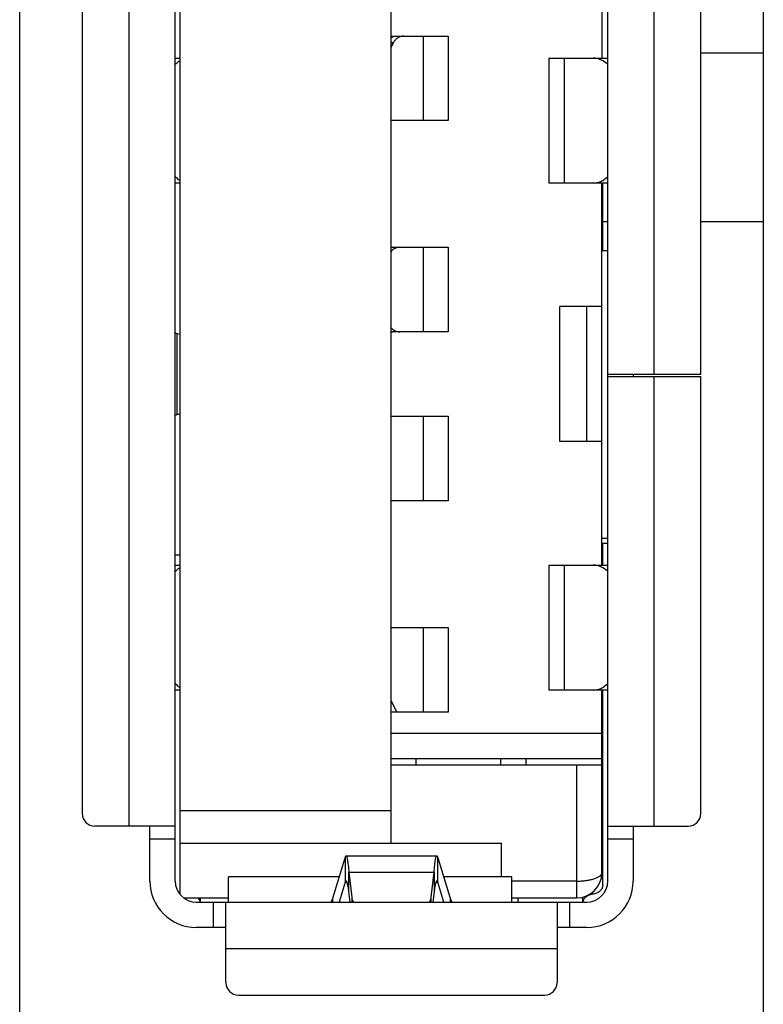
# Model space of a CAD drawing. Extents: x 0 to 1186, y 0 to 805.
# Drawn here: x 383 to 392, y 92 to 103 of the extents above; entities that cross this region are included whole.
import ezdxf

# ---------------------------------------------------------------- set-up
doc = ezdxf.new("R2010")
doc.units = 0
doc.header["$MEASUREMENT"] = 0
doc.layers.add('1_外観図', color=7, linetype='CONTINUOUS')
doc.layers.add('2_外観図(拡張付)', color=7, linetype='CONTINUOUS')

msp = doc.modelspace()

# ---------------------------------------------------------------- linework, layer by layer
at = {"layer": '1_外観図', "linetype": 'Continuous'}
for p, q in [((382.813, 89.506), (382.813, 105.906)), ((391.613, 89.506), (391.613, 105.906)), ((384.713, 93.043), (384.713, 105.368)), ((384.653, 93.206), (384.653, 105.206)), ((389.773, 93.206), (389.773, 105.206)), ((387.203, 104.756), (387.203, 93.656)), ((384.103, 104.556), (384.103, 93.856)), ((390.323, 99.206), (390.323, 104.556)), ((383.553, 104.406), (383.553, 94.006)), ((390.873, 99.206), (390.873, 104.406)), ((389.703, 104.306), (389.703, 102.945)), ((387.203, 103.206), (387.883, 103.206)), ((387.236, 103.131), (387.203, 103.07)), ((387.203, 103.131), (387.236, 103.131)), ((387.587, 103.206), (387.587, 102.206)), ((387.883, 103.206), (387.883, 102.206)), ((384.653, 102.945), (384.713, 102.945)), ((389.073, 102.945), (389.073, 101.467)), ((389.073, 102.945), (389.773, 102.945)), ((389.26, 101.467), (389.26, 102.945)), ((390.873, 103.006), (391.613, 103.006)), ((387.883, 102.206), (387.203, 102.206)), ((384.713, 101.467), (384.653, 101.467)), ((389.773, 101.467), (389.073, 101.467)), ((389.703, 96.945), (389.703, 101.467)), ((389.713, 100.663), (389.713, 101.467)), ((389.703, 101.357), (389.713, 101.357)), ((389.773, 101.006), (389.713, 101.006)), ((391.613, 101.006), (390.873, 101.006)), ((387.203, 100.706), (387.883, 100.706)), ((387.587, 100.706), (387.587, 99.706)), ((387.883, 100.706), (387.883, 99.706)), ((389.773, 100.663), (389.703, 100.663)), ((389.203, 98.406), (389.203, 100.006)), ((389.703, 100.006), (389.203, 100.006)), ((389.521, 100.006), (389.521, 98.406)), ((384.675, 98.728), (384.675, 99.684)), ((384.713, 99.673), (384.675, 99.684)), ((387.883, 99.706), (387.203, 99.706)), ((389.773, 99.206), (390.873, 99.206)), ((389.773, 99.176), (390.873, 99.176)), ((390.073, 99.206), (390.073, 99.176)), ((390.323, 93.856), (390.323, 99.176)), ((390.873, 94.006), (390.873, 99.176)), ((384.675, 98.728), (384.713, 98.739)), ((387.203, 98.706), (387.883, 98.706)), ((387.587, 98.706), (387.587, 97.706)), ((387.883, 98.706), (387.883, 97.706)), ((389.703, 98.406), (389.203, 98.406)), ((387.883, 97.706), (387.203, 97.706)), ((389.773, 97.26), (389.703, 97.26)), ((389.773, 97.199), (389.703, 97.199)), ((389.713, 96.945), (389.713, 97.199)), ((384.713, 97.063), (384.653, 97.063)), ((384.653, 96.945), (384.713, 96.945)), ((389.073, 96.945), (389.073, 95.467)), ((389.073, 96.945), (389.773, 96.945)), ((389.26, 95.467), (389.26, 96.945)), ((387.203, 96.206), (387.883, 96.206)), ((387.587, 96.206), (387.587, 95.206)), ((387.883, 96.206), (387.883, 95.206)), ((384.713, 95.467), (384.653, 95.467)), ((389.773, 95.467), (389.073, 95.467)), ((389.703, 93.306), (389.703, 95.467)), ((389.713, 93.154), (389.713, 95.467)), ((387.203, 95.342), (387.276, 95.206)), ((387.883, 95.206), (387.203, 95.206)), ((387.203, 94.956), (389.703, 94.956)), ((387.203, 94.656), (389.703, 94.656)), ((387.503, 94.581), (387.503, 94.656)), ((388.503, 94.656), (388.503, 94.581)), ((388.803, 94.656), (388.803, 94.581)), ((387.203, 94.581), (389.703, 94.581)), ((389.403, 94.581), (389.403, 93.006)), ((387.203, 94.037), (384.713, 94.037)), ((384.653, 93.856), (383.703, 93.856)), ((384.353, 93.206), (384.353, 93.856)), ((389.773, 93.856), (390.723, 93.856)), ((390.073, 93.856), (390.073, 93.206)), ((384.353, 93.706), (384.653, 93.706)), ((389.773, 93.706), (390.073, 93.706)), ((384.713, 93.656), (388.513, 93.656)), ((388.513, 93.256), (388.513, 93.656)), ((386.517, 93.003), (386.665, 93.482)), ((386.665, 93.482), (386.665, 93.191)), ((386.676, 93.506), (387.749, 93.506)), ((387.76, 93.482), (387.908, 93.003)), ((387.76, 93.191), (387.76, 93.482)), ((385.282, 92.956), (385.282, 93.256)), ((386.595, 93.256), (385.282, 93.256)), ((386.708, 93.084), (386.708, 93.311)), ((386.708, 93.311), (386.742, 93.014)), ((386.708, 93.311), (387.717, 93.311)), ((387.683, 93.014), (387.717, 93.311)), ((387.717, 93.311), (387.717, 93.084)), ((388.635, 93.256), (387.83, 93.256)), ((388.635, 92.956), (388.635, 93.256)), ((386.665, 93.191), (386.592, 92.956)), ((386.665, 93.191), (386.687, 93.191)), ((387.738, 93.191), (387.76, 93.191)), ((387.833, 92.956), (387.76, 93.191)), ((389.403, 93.206), (388.635, 93.206)), ((384.753, 93.006), (385.282, 93.006)), ((384.953, 92.956), (384.953, 93.006)), ((386.517, 92.956), (386.517, 93.003)), ((386.723, 92.956), (386.708, 93.084)), ((386.742, 93.014), (386.742, 92.956)), ((387.683, 92.956), (387.683, 93.014)), ((387.717, 93.084), (387.703, 92.956)), ((387.908, 93.003), (387.908, 92.956)), ((388.635, 93.006), (389.403, 93.006)), ((388.713, 92.956), (388.713, 93.006)), ((389.473, 93.014), (389.473, 92.956)), ((389.593, 93.074), (389.593, 93.049)), ((384.903, 92.956), (389.523, 92.956)), ((385.103, 92.956), (385.103, 92.656)), ((385.253, 92.006), (385.253, 92.956)), ((389.173, 92.956), (389.173, 92.006)), ((389.323, 92.656), (389.323, 92.956)), ((385.253, 92.656), (384.903, 92.656)), ((389.523, 92.656), (389.173, 92.656)), ((385.253, 92.406), (389.173, 92.406)), ((385.403, 91.856), (389.023, 91.856))]:
    msp.add_line(p, q, dxfattribs=at)
for centre, radius, start, end in [((387.225, 100.573), 0.133, 90.013, 99.7662), ((387.225, 99.839), 0.133, 260.2338, 269.987), ((383.703, 94.006), 0.15, 180, 270), ((390.723, 94.006), 0.15, 270, 0), ((389.403, 93.306), 0.3, 270.0001, 0), ((384.903, 93.206), 0.55, 180, 270), ((384.903, 93.206), 0.25, 180, 270), ((389.523, 93.206), 0.55, 270, 0), ((389.523, 93.206), 0.25, 270, 0), ((384.872, 92.939), 0.0805, 12.3116, 15.4993), ((389.554, 92.943), 0.0813, 159.4799, 170.8108), ((385.403, 92.006), 0.15, 180, 270), ((389.023, 92.006), 0.15, 270, 0)]:
    msp.add_arc(centre, radius, start, end, dxfattribs=at)
for points, knots in [([(387.203, 103.186), (387.213, 103.192), (387.236, 103.202), (387.26, 103.206), (387.272, 103.206)], [0, 0, 0, 0, 0.50207, 1, 1, 1, 1]), ([(387.358, 103.206), (387.346, 103.206), (387.321, 103.202), (387.286, 103.187), (387.257, 103.163), (387.242, 103.142), (387.236, 103.131)], [0, 0, 0, 0, 0.245636, 0.493336, 0.744617, 1, 1, 1, 1]), ([(384.713, 102.914), (384.707, 102.911), (384.686, 102.897), (384.666, 102.881), (384.653, 102.868)], [0, 0, 0, 0, 0.241712, 1, 1, 1, 1]), ([(389.773, 102.868), (389.749, 102.891), (389.708, 102.921), (389.647, 102.941), (389.616, 102.945), (389.601, 102.945)], [0, 0, 0, 0, 0.521838, 0.764124, 1, 1, 1, 1]), ([(384.653, 101.544), (384.657, 101.539), (384.676, 101.522), (384.696, 101.507), (384.713, 101.498)], [0, 0, 0, 0, 0.259021, 1, 1, 1, 1]), ([(389.601, 101.467), (389.616, 101.467), (389.647, 101.47), (389.708, 101.491), (389.749, 101.52), (389.773, 101.544)], [0, 0, 0, 0, 0.235876, 0.478162, 1, 1, 1, 1]), ([(387.311, 100.706), (387.29, 100.706), (387.248, 100.696), (387.216, 100.668), (387.203, 100.652)], [0, 0, 0, 0, 0.494778, 1, 1, 1, 1]), ([(387.203, 99.759), (387.216, 99.743), (387.248, 99.716), (387.29, 99.706), (387.311, 99.706)], [0, 0, 0, 0, 0.505222, 1, 1, 1, 1]), ([(384.675, 99.684), (384.672, 99.685), (384.666, 99.687), (384.658, 99.69), (384.653, 99.694), (384.653, 99.697)], [0, 0, 0, 0, 0.38383, 0.672538, 1, 1, 1, 1]), ([(384.653, 98.714), (384.653, 98.717), (384.658, 98.721), (384.666, 98.725), (384.672, 98.727), (384.675, 98.728)], [0, 0, 0, 0, 0.327462, 0.61617, 1, 1, 1, 1]), ([(384.713, 96.914), (384.707, 96.911), (384.686, 96.897), (384.666, 96.881), (384.653, 96.868)], [0, 0, 0, 0, 0.241712, 1, 1, 1, 1]), ([(389.773, 96.868), (389.749, 96.891), (389.708, 96.921), (389.647, 96.941), (389.616, 96.945), (389.601, 96.945)], [0, 0, 0, 0, 0.521838, 0.764124, 1, 1, 1, 1]), ([(384.653, 95.544), (384.657, 95.539), (384.676, 95.522), (384.696, 95.507), (384.713, 95.498)], [0, 0, 0, 0, 0.259021, 1, 1, 1, 1]), ([(389.601, 95.467), (389.616, 95.467), (389.647, 95.47), (389.708, 95.491), (389.749, 95.52), (389.773, 95.544)], [0, 0, 0, 0, 0.235876, 0.478162, 1, 1, 1, 1]), ([(386.665, 93.482), (386.666, 93.485), (386.668, 93.491), (386.67, 93.498), (386.672, 93.502), (386.673, 93.505), (386.675, 93.506), (386.676, 93.506)], [0, 0, 0, 0, 0.396959, 0.690366, 0.799384, 0.884916, 1, 1, 1, 1]), ([(386.676, 93.506), (386.678, 93.506), (386.68, 93.503), (386.682, 93.498), (386.684, 93.493), (386.686, 93.486), (386.689, 93.473), (386.692, 93.454), (386.696, 93.426), (386.702, 93.378), (386.706, 93.339), (386.708, 93.311)], [0, 0, 0, 0, 0.025523, 0.047761, 0.077269, 0.114257, 0.158774, 0.270302, 0.411291, 0.58078, 1, 1, 1, 1]), ([(387.717, 93.311), (387.72, 93.339), (387.723, 93.378), (387.729, 93.426), (387.733, 93.454), (387.736, 93.473), (387.739, 93.486), (387.741, 93.493), (387.743, 93.498), (387.745, 93.503), (387.748, 93.506), (387.749, 93.506)], [0, 0, 0, 0, 0.41922, 0.588709, 0.729698, 0.841226, 0.885743, 0.922731, 0.952239, 0.974477, 1, 1, 1, 1]), ([(387.749, 93.506), (387.75, 93.506), (387.752, 93.505), (387.753, 93.502), (387.755, 93.498), (387.758, 93.491), (387.759, 93.485), (387.76, 93.482)], [0, 0, 0, 0, 0.115084, 0.200616, 0.309634, 0.603041, 1, 1, 1, 1]), ([(389.703, 93.325), (389.706, 93.331), (389.711, 93.343), (389.713, 93.357), (389.713, 93.363)], [0, 0, 0, 0, 0.507413, 1, 1, 1, 1]), ([(389.403, 93.206), (389.423, 93.205), (389.462, 93.207), (389.519, 93.213), (389.571, 93.222), (389.616, 93.234), (389.652, 93.249), (389.676, 93.264), (389.69, 93.277), (389.697, 93.286), (389.702, 93.296), (389.703, 93.302), (389.703, 93.306)], [0, 0, 0, 0, 0.179951, 0.352782, 0.511997, 0.652534, 0.771068, 0.866225, 0.905392, 0.939772, 0.9707, 1, 1, 1, 1]), ([(386.676, 93.206), (386.674, 93.206), (386.671, 93.202), (386.668, 93.197), (386.666, 93.193), (386.665, 93.191)], [0, 0, 0, 0, 0.347279, 0.630604, 1, 1, 1, 1]), ([(386.708, 93.084), (386.706, 93.101), (386.702, 93.126), (386.696, 93.156), (386.692, 93.173), (386.689, 93.187), (386.685, 93.196), (386.682, 93.201), (386.68, 93.204), (386.678, 93.206), (386.676, 93.206)], [0, 0, 0, 0, 0.410152, 0.576591, 0.715677, 0.826698, 0.909474, 0.940592, 0.965358, 1, 1, 1, 1]), ([(387.749, 93.206), (387.748, 93.206), (387.745, 93.204), (387.743, 93.201), (387.74, 93.196), (387.737, 93.187), (387.733, 93.173), (387.729, 93.156), (387.723, 93.126), (387.72, 93.101), (387.717, 93.084)], [0, 0, 0, 0, 0.034642, 0.059408, 0.090526, 0.173302, 0.284323, 0.423409, 0.589848, 1, 1, 1, 1]), ([(387.76, 93.191), (387.759, 93.193), (387.758, 93.197), (387.755, 93.202), (387.751, 93.206), (387.749, 93.206)], [0, 0, 0, 0, 0.369396, 0.652721, 1, 1, 1, 1]), ([(389.713, 93.154), (389.713, 93.148), (389.711, 93.136), (389.702, 93.111), (389.679, 93.083), (389.64, 93.06), (389.609, 93.051), (389.593, 93.049)], [0, 0, 0, 0, 0.106738, 0.216318, 0.451199, 0.714104, 1, 1, 1, 1]), ([(384.945, 92.974), (384.943, 92.977), (384.937, 92.988), (384.928, 92.999), (384.92, 93.006)], [0, 0, 0, 0, 0.240543, 1, 1, 1, 1]), ([(386.486, 92.956), (386.492, 92.956), (386.502, 92.967), (386.51, 92.984), (386.515, 92.996), (386.517, 93.003)], [0, 0, 0, 0, 0.334691, 0.621555, 1, 1, 1, 1]), ([(386.742, 93.014), (386.743, 93.004), (386.748, 92.984), (386.757, 92.965), (386.763, 92.956)], [0, 0, 0, 0, 0.489445, 1, 1, 1, 1]), ([(387.663, 92.956), (387.668, 92.965), (387.677, 92.984), (387.682, 93.004), (387.683, 93.014)], [0, 0, 0, 0, 0.510555, 1, 1, 1, 1]), ([(387.908, 93.003), (387.911, 92.996), (387.915, 92.984), (387.923, 92.967), (387.933, 92.956), (387.939, 92.956)], [0, 0, 0, 0, 0.378445, 0.665309, 1, 1, 1, 1]), ([(389.593, 93.049), (389.579, 93.047), (389.554, 93.041), (389.52, 93.024), (389.493, 93.001), (389.481, 92.981), (389.478, 92.971)], [0, 0, 0, 0, 0.278373, 0.540263, 0.780551, 1, 1, 1, 1])]:
    msp.add_open_spline(points, degree=3, knots=knots, dxfattribs=at)
msp.add_open_spline([(384.95, 92.96), (384.948, 92.965), (384.947, 92.969), (384.945, 92.974)], degree=3, dxfattribs=at)
at = {"layer": '2_外観図(拡張付)', "linetype": 'Continuous'}
for p, q in [((382.813, 89.506), (382.813, 105.906)), ((391.613, 89.506), (391.613, 105.906)), ((384.713, 93.043), (384.713, 105.368)), ((384.653, 93.206), (384.653, 105.206)), ((389.773, 93.206), (389.773, 105.206)), ((387.203, 104.756), (387.203, 93.656)), ((384.103, 104.556), (384.103, 93.856)), ((390.323, 99.206), (390.323, 104.556)), ((383.553, 104.406), (383.553, 94.006)), ((390.873, 99.206), (390.873, 104.406)), ((389.703, 104.306), (389.703, 102.945)), ((387.203, 103.206), (387.883, 103.206)), ((387.236, 103.131), (387.203, 103.07)), ((387.203, 103.131), (387.236, 103.131)), ((387.587, 103.206), (387.587, 102.206)), ((387.883, 103.206), (387.883, 102.206)), ((384.653, 102.945), (384.713, 102.945)), ((389.073, 102.945), (389.073, 101.467)), ((389.073, 102.945), (389.773, 102.945)), ((389.26, 101.467), (389.26, 102.945)), ((390.873, 103.006), (391.613, 103.006)), ((387.883, 102.206), (387.203, 102.206)), ((384.713, 101.467), (384.653, 101.467)), ((389.773, 101.467), (389.073, 101.467)), ((389.703, 96.945), (389.703, 101.467)), ((389.713, 100.663), (389.713, 101.467)), ((389.703, 101.357), (389.713, 101.357)), ((389.773, 101.006), (389.713, 101.006)), ((391.613, 101.006), (390.873, 101.006)), ((387.203, 100.706), (387.883, 100.706)), ((387.587, 100.706), (387.587, 99.706)), ((387.883, 100.706), (387.883, 99.706)), ((389.773, 100.663), (389.703, 100.663)), ((389.203, 98.406), (389.203, 100.006)), ((389.703, 100.006), (389.203, 100.006)), ((389.521, 100.006), (389.521, 98.406)), ((384.675, 98.728), (384.675, 99.684)), ((384.713, 99.673), (384.675, 99.684)), ((387.883, 99.706), (387.203, 99.706)), ((389.773, 99.206), (390.873, 99.206)), ((389.773, 99.176), (390.873, 99.176)), ((390.073, 99.206), (390.073, 99.176)), ((390.323, 93.856), (390.323, 99.176)), ((390.873, 94.006), (390.873, 99.176)), ((384.675, 98.728), (384.713, 98.739)), ((387.203, 98.706), (387.883, 98.706)), ((387.587, 98.706), (387.587, 97.706)), ((387.883, 98.706), (387.883, 97.706)), ((389.703, 98.406), (389.203, 98.406)), ((387.883, 97.706), (387.203, 97.706)), ((389.773, 97.26), (389.703, 97.26)), ((389.773, 97.199), (389.703, 97.199)), ((389.713, 96.945), (389.713, 97.199)), ((384.713, 97.063), (384.653, 97.063)), ((384.653, 96.945), (384.713, 96.945)), ((389.073, 96.945), (389.073, 95.467)), ((389.073, 96.945), (389.773, 96.945)), ((389.26, 95.467), (389.26, 96.945)), ((387.203, 96.206), (387.883, 96.206)), ((387.587, 96.206), (387.587, 95.206)), ((387.883, 96.206), (387.883, 95.206)), ((384.713, 95.467), (384.653, 95.467)), ((389.773, 95.467), (389.073, 95.467)), ((389.703, 93.306), (389.703, 95.467)), ((389.713, 93.154), (389.713, 95.467)), ((387.203, 95.342), (387.276, 95.206)), ((387.883, 95.206), (387.203, 95.206)), ((387.203, 94.956), (389.703, 94.956)), ((387.203, 94.656), (389.703, 94.656)), ((387.503, 94.581), (387.503, 94.656)), ((388.503, 94.656), (388.503, 94.581)), ((388.803, 94.656), (388.803, 94.581)), ((387.203, 94.581), (389.703, 94.581)), ((389.403, 94.581), (389.403, 93.006)), ((387.203, 94.037), (384.713, 94.037)), ((384.653, 93.856), (383.703, 93.856)), ((384.353, 93.206), (384.353, 93.856)), ((389.773, 93.856), (390.723, 93.856)), ((390.073, 93.856), (390.073, 93.206)), ((384.353, 93.706), (384.653, 93.706)), ((389.773, 93.706), (390.073, 93.706)), ((384.713, 93.656), (388.513, 93.656)), ((388.513, 93.256), (388.513, 93.656)), ((386.517, 93.003), (386.665, 93.482)), ((386.665, 93.482), (386.665, 93.191)), ((386.676, 93.506), (387.749, 93.506)), ((387.76, 93.482), (387.908, 93.003)), ((387.76, 93.191), (387.76, 93.482)), ((385.282, 92.956), (385.282, 93.256)), ((386.595, 93.256), (385.282, 93.256)), ((386.708, 93.084), (386.708, 93.311)), ((386.708, 93.311), (386.742, 93.014)), ((386.708, 93.311), (387.717, 93.311)), ((387.683, 93.014), (387.717, 93.311)), ((387.717, 93.311), (387.717, 93.084)), ((388.635, 93.256), (387.83, 93.256)), ((388.635, 92.956), (388.635, 93.256)), ((386.665, 93.191), (386.592, 92.956)), ((386.665, 93.191), (386.687, 93.191)), ((387.738, 93.191), (387.76, 93.191)), ((387.833, 92.956), (387.76, 93.191)), ((389.403, 93.206), (388.635, 93.206)), ((384.753, 93.006), (385.282, 93.006)), ((384.953, 92.956), (384.953, 93.006)), ((386.517, 92.956), (386.517, 93.003)), ((386.723, 92.956), (386.708, 93.084)), ((386.742, 93.014), (386.742, 92.956)), ((387.683, 92.956), (387.683, 93.014)), ((387.717, 93.084), (387.703, 92.956)), ((387.908, 93.003), (387.908, 92.956)), ((388.635, 93.006), (389.403, 93.006)), ((388.713, 92.956), (388.713, 93.006)), ((389.473, 93.014), (389.473, 92.956)), ((389.593, 93.074), (389.593, 93.049)), ((384.903, 92.956), (389.523, 92.956)), ((385.103, 92.956), (385.103, 92.656)), ((385.253, 92.006), (385.253, 92.956)), ((389.173, 92.956), (389.173, 92.006)), ((389.323, 92.656), (389.323, 92.956)), ((385.253, 92.656), (384.903, 92.656)), ((389.523, 92.656), (389.173, 92.656)), ((385.253, 92.406), (389.173, 92.406)), ((385.403, 91.856), (389.023, 91.856))]:
    msp.add_line(p, q, dxfattribs=at)
for centre, radius, start, end in [((387.225, 100.573), 0.133, 90.013, 99.7662), ((387.225, 99.839), 0.133, 260.2338, 269.987), ((383.703, 94.006), 0.15, 180, 270), ((390.723, 94.006), 0.15, 270, 0), ((389.403, 93.306), 0.3, 270.0001, 0), ((384.903, 93.206), 0.55, 180, 270), ((384.903, 93.206), 0.25, 180, 270), ((389.523, 93.206), 0.55, 270, 0), ((389.523, 93.206), 0.25, 270, 0), ((384.872, 92.939), 0.0805, 12.3116, 15.4993), ((389.554, 92.943), 0.0813, 159.4799, 170.8108), ((385.403, 92.006), 0.15, 180, 270), ((389.023, 92.006), 0.15, 270, 0)]:
    msp.add_arc(centre, radius, start, end, dxfattribs=at)
for points, knots in [([(387.203, 103.186), (387.213, 103.192), (387.236, 103.202), (387.26, 103.206), (387.272, 103.206)], [0, 0, 0, 0, 0.50207, 1, 1, 1, 1]), ([(387.358, 103.206), (387.346, 103.206), (387.321, 103.202), (387.286, 103.187), (387.257, 103.163), (387.242, 103.142), (387.236, 103.131)], [0, 0, 0, 0, 0.245636, 0.493336, 0.744617, 1, 1, 1, 1]), ([(384.713, 102.914), (384.707, 102.911), (384.686, 102.897), (384.666, 102.881), (384.653, 102.868)], [0, 0, 0, 0, 0.241712, 1, 1, 1, 1]), ([(389.773, 102.868), (389.749, 102.891), (389.708, 102.921), (389.647, 102.941), (389.616, 102.945), (389.601, 102.945)], [0, 0, 0, 0, 0.521838, 0.764124, 1, 1, 1, 1]), ([(384.653, 101.544), (384.657, 101.539), (384.676, 101.522), (384.696, 101.507), (384.713, 101.498)], [0, 0, 0, 0, 0.259021, 1, 1, 1, 1]), ([(389.601, 101.467), (389.616, 101.467), (389.647, 101.47), (389.708, 101.491), (389.749, 101.52), (389.773, 101.544)], [0, 0, 0, 0, 0.235876, 0.478162, 1, 1, 1, 1]), ([(387.311, 100.706), (387.29, 100.706), (387.248, 100.696), (387.216, 100.668), (387.203, 100.652)], [0, 0, 0, 0, 0.494778, 1, 1, 1, 1]), ([(387.203, 99.759), (387.216, 99.743), (387.248, 99.716), (387.29, 99.706), (387.311, 99.706)], [0, 0, 0, 0, 0.505222, 1, 1, 1, 1]), ([(384.675, 99.684), (384.672, 99.685), (384.666, 99.687), (384.658, 99.69), (384.653, 99.694), (384.653, 99.697)], [0, 0, 0, 0, 0.38383, 0.672538, 1, 1, 1, 1]), ([(384.653, 98.714), (384.653, 98.717), (384.658, 98.721), (384.666, 98.725), (384.672, 98.727), (384.675, 98.728)], [0, 0, 0, 0, 0.327462, 0.61617, 1, 1, 1, 1]), ([(384.713, 96.914), (384.707, 96.911), (384.686, 96.897), (384.666, 96.881), (384.653, 96.868)], [0, 0, 0, 0, 0.241712, 1, 1, 1, 1]), ([(389.773, 96.868), (389.749, 96.891), (389.708, 96.921), (389.647, 96.941), (389.616, 96.945), (389.601, 96.945)], [0, 0, 0, 0, 0.521838, 0.764124, 1, 1, 1, 1]), ([(384.653, 95.544), (384.657, 95.539), (384.676, 95.522), (384.696, 95.507), (384.713, 95.498)], [0, 0, 0, 0, 0.259021, 1, 1, 1, 1]), ([(389.601, 95.467), (389.616, 95.467), (389.647, 95.47), (389.708, 95.491), (389.749, 95.52), (389.773, 95.544)], [0, 0, 0, 0, 0.235876, 0.478162, 1, 1, 1, 1]), ([(386.665, 93.482), (386.666, 93.485), (386.668, 93.491), (386.67, 93.498), (386.672, 93.502), (386.673, 93.505), (386.675, 93.506), (386.676, 93.506)], [0, 0, 0, 0, 0.396959, 0.690366, 0.799384, 0.884916, 1, 1, 1, 1]), ([(386.676, 93.506), (386.678, 93.506), (386.68, 93.503), (386.682, 93.498), (386.684, 93.493), (386.686, 93.486), (386.689, 93.473), (386.692, 93.454), (386.696, 93.426), (386.702, 93.378), (386.706, 93.339), (386.708, 93.311)], [0, 0, 0, 0, 0.025523, 0.047761, 0.077269, 0.114257, 0.158774, 0.270302, 0.411291, 0.58078, 1, 1, 1, 1]), ([(387.717, 93.311), (387.72, 93.339), (387.723, 93.378), (387.729, 93.426), (387.733, 93.454), (387.736, 93.473), (387.739, 93.486), (387.741, 93.493), (387.743, 93.498), (387.745, 93.503), (387.748, 93.506), (387.749, 93.506)], [0, 0, 0, 0, 0.41922, 0.588709, 0.729698, 0.841226, 0.885743, 0.922731, 0.952239, 0.974477, 1, 1, 1, 1]), ([(387.749, 93.506), (387.75, 93.506), (387.752, 93.505), (387.753, 93.502), (387.755, 93.498), (387.758, 93.491), (387.759, 93.485), (387.76, 93.482)], [0, 0, 0, 0, 0.115084, 0.200616, 0.309634, 0.603041, 1, 1, 1, 1]), ([(389.703, 93.325), (389.706, 93.331), (389.711, 93.343), (389.713, 93.357), (389.713, 93.363)], [0, 0, 0, 0, 0.507413, 1, 1, 1, 1]), ([(389.403, 93.206), (389.423, 93.205), (389.462, 93.207), (389.519, 93.213), (389.571, 93.222), (389.616, 93.234), (389.652, 93.249), (389.676, 93.264), (389.69, 93.277), (389.697, 93.286), (389.702, 93.296), (389.703, 93.302), (389.703, 93.306)], [0, 0, 0, 0, 0.179951, 0.352782, 0.511997, 0.652534, 0.771068, 0.866225, 0.905392, 0.939772, 0.9707, 1, 1, 1, 1]), ([(386.676, 93.206), (386.674, 93.206), (386.671, 93.202), (386.668, 93.197), (386.666, 93.193), (386.665, 93.191)], [0, 0, 0, 0, 0.347279, 0.630604, 1, 1, 1, 1]), ([(386.708, 93.084), (386.706, 93.101), (386.702, 93.126), (386.696, 93.156), (386.692, 93.173), (386.689, 93.187), (386.685, 93.196), (386.682, 93.201), (386.68, 93.204), (386.678, 93.206), (386.676, 93.206)], [0, 0, 0, 0, 0.410152, 0.576591, 0.715677, 0.826698, 0.909474, 0.940592, 0.965358, 1, 1, 1, 1]), ([(387.749, 93.206), (387.748, 93.206), (387.745, 93.204), (387.743, 93.201), (387.74, 93.196), (387.737, 93.187), (387.733, 93.173), (387.729, 93.156), (387.723, 93.126), (387.72, 93.101), (387.717, 93.084)], [0, 0, 0, 0, 0.034642, 0.059408, 0.090526, 0.173302, 0.284323, 0.423409, 0.589848, 1, 1, 1, 1]), ([(387.76, 93.191), (387.759, 93.193), (387.758, 93.197), (387.755, 93.202), (387.751, 93.206), (387.749, 93.206)], [0, 0, 0, 0, 0.369396, 0.652721, 1, 1, 1, 1]), ([(389.713, 93.154), (389.713, 93.148), (389.711, 93.136), (389.702, 93.111), (389.679, 93.083), (389.64, 93.06), (389.609, 93.051), (389.593, 93.049)], [0, 0, 0, 0, 0.106738, 0.216318, 0.451199, 0.714104, 1, 1, 1, 1]), ([(384.945, 92.974), (384.943, 92.977), (384.937, 92.988), (384.928, 92.999), (384.92, 93.006)], [0, 0, 0, 0, 0.240543, 1, 1, 1, 1]), ([(386.486, 92.956), (386.492, 92.956), (386.502, 92.967), (386.51, 92.984), (386.515, 92.996), (386.517, 93.003)], [0, 0, 0, 0, 0.334691, 0.621555, 1, 1, 1, 1]), ([(386.742, 93.014), (386.743, 93.004), (386.748, 92.984), (386.757, 92.965), (386.763, 92.956)], [0, 0, 0, 0, 0.489445, 1, 1, 1, 1]), ([(387.663, 92.956), (387.668, 92.965), (387.677, 92.984), (387.682, 93.004), (387.683, 93.014)], [0, 0, 0, 0, 0.510555, 1, 1, 1, 1]), ([(387.908, 93.003), (387.911, 92.996), (387.915, 92.984), (387.923, 92.967), (387.933, 92.956), (387.939, 92.956)], [0, 0, 0, 0, 0.378445, 0.665309, 1, 1, 1, 1]), ([(389.593, 93.049), (389.579, 93.047), (389.554, 93.041), (389.52, 93.024), (389.493, 93.001), (389.481, 92.981), (389.478, 92.971)], [0, 0, 0, 0, 0.278373, 0.540263, 0.780551, 1, 1, 1, 1])]:
    msp.add_open_spline(points, degree=3, knots=knots, dxfattribs=at)
msp.add_open_spline([(384.95, 92.96), (384.948, 92.965), (384.947, 92.969), (384.945, 92.974)], degree=3, dxfattribs=at)

doc.saveas('drawing.dxf')
